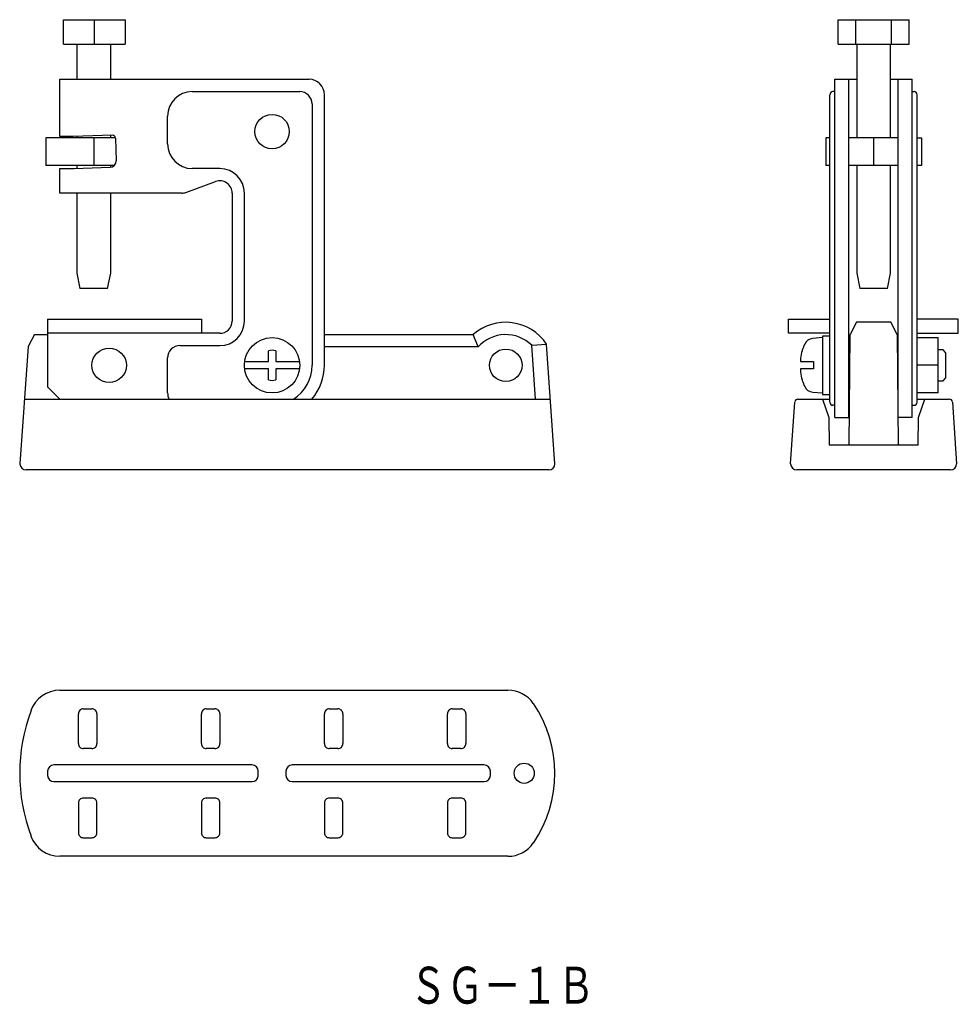
# Model space of a CAD drawing. Extents: x 776 to 928, y 499 to 659.
import ezdxf
from ezdxf.enums import TextEntityAlignment as Align

# ---------------------------------------------------------------- set-up
doc = ezdxf.new("R2010")
doc.units = 0
doc.layers.add('1', color=7, linetype='CONTINUOUS')
doc.styles.add('MDRAFSTD', font='TXT', dxfattribs={"bigfont": 'BIGFONT'})

msp = doc.modelspace()

# ---------------------------------------------------------------- linework, layer by layer
at = {"layer": '1', "color": 7, "linetype": 'CONTINUOUS'}
for p, q in [((782.95, 655.15), (782.95, 659.15)), ((782.95, 659.15), (792.95, 659.15)), ((787.95, 655.15), (787.95, 659.15)), ((792.95, 659.15), (792.95, 655.15)), ((908.89, 655.15), (908.89, 659.15)), ((908.89, 659.15), (920.44, 659.15)), ((911.78, 655.15), (911.78, 659.15)), ((917.55, 655.15), (917.55, 659.15)), ((920.44, 655.15), (920.44, 659.15)), ((782.95, 655.15), (792.95, 655.15)), ((785.1, 655.15), (785.1, 649.45)), ((790.6, 649.45), (790.6, 655.15)), ((908.89, 655.15), (920.44, 655.15)), ((911.92, 655.15), (911.92, 639.95)), ((917.42, 639.95), (917.42, 655.15)), ((782.35, 640.15), (782.35, 649.45)), ((782.35, 649.45), (822.85, 649.45)), ((908.34, 649.45), (911.92, 649.45)), ((908.34, 594.45), (908.34, 649.45)), ((910.64, 594.45), (910.64, 649.45)), ((917.42, 649.45), (920.94, 649.45)), ((918.64, 594.45), (918.64, 649.45)), ((920.94, 594.45), (920.94, 649.45)), ((803.85, 647.45), (821.35, 647.45)), ((825.35, 602.95), (825.35, 646.95)), ((907.54, 596.95), (907.54, 646.95)), ((908.34, 647.45), (908.04, 647.45)), ((920.94, 647.45), (921.24, 647.45)), ((921.74, 596.95), (921.74, 646.95)), ((823.35, 645.45), (823.35, 602.95)), ((799.85, 638.95), (799.85, 643.45)), ((780.07, 639.95), (780.07, 635.45)), ((791.36, 639.95), (780.07, 639.95)), ((784.5, 640.15), (782.35, 640.15)), ((790.85, 640.37), (784.5, 640.15)), ((784.65, 640.15), (784.65, 640.15)), ((785.1, 640.17), (785.1, 639.95)), ((787.85, 639.95), (787.85, 635.45)), ((790.6, 639.95), (790.6, 640.36)), ((791.37, 639.89), (791.49, 636.19)), ((906.89, 639.95), (906.89, 635.45)), ((907.54, 639.95), (906.89, 639.95)), ((918.64, 639.95), (910.64, 639.95)), ((914.67, 639.95), (914.67, 635.45)), ((921.8, 639.95), (922.45, 639.95)), ((922.45, 639.95), (922.45, 635.45)), ((791.2, 635.45), (780.07, 635.45)), ((782.35, 630.95), (782.35, 634.95)), ((782.35, 634.95), (784.65, 634.95)), ((784.65, 634.95), (790.53, 635.15)), ((785.1, 635.45), (785.1, 634.96)), ((790.6, 635.16), (790.6, 635.45)), ((808.35, 634.95), (803.85, 634.95)), ((907.54, 635.45), (906.89, 635.45)), ((918.64, 635.45), (910.64, 635.45)), ((911.92, 635.45), (911.92, 617.95)), ((917.42, 617.95), (917.42, 635.45)), ((922.45, 635.45), (921.74, 635.45)), ((802.83, 631.07), (807.66, 632.83)), ((802.15, 630.95), (782.35, 630.95)), ((785.1, 630.95), (785.1, 617.95)), ((790.6, 617.95), (790.6, 630.95)), ((810.35, 630.95), (810.35, 610.15)), ((812.35, 610.15), (812.35, 630.95)), ((785.1, 617.95), (785.6, 615.45)), ((790.1, 615.45), (790.6, 617.95)), ((911.92, 617.95), (912.42, 615.45)), ((916.92, 615.45), (917.42, 617.95)), ((790.1, 615.45), (785.6, 615.45)), ((916.92, 615.45), (912.42, 615.45)), ((780.35, 610.45), (780.35, 599.45)), ((780.35, 610.45), (805.35, 610.45)), ((805.35, 610.45), (805.35, 608.15)), ((900.84, 608.15), (900.84, 610.45)), ((900.84, 610.45), (907.54, 610.45)), ((928.44, 610.45), (921.74, 610.45)), ((928.44, 608.15), (928.44, 610.45)), ((911.86, 609.95), (910.84, 607.95)), ((917.48, 609.95), (911.86, 609.95)), ((918.49, 607.95), (917.48, 609.95)), ((778.2, 607.95), (777.18, 606.01)), ((778.2, 607.95), (780.35, 607.95)), ((808.35, 608.15), (780.35, 608.15)), ((825.35, 607.95), (849.56, 607.95)), ((850.38, 605.95), (849.57, 607.95)), ((907.54, 608.15), (900.84, 608.15)), ((906.37, 607.45), (904.76, 607.31)), ((907.54, 607.7), (906.37, 607.7)), ((906.37, 607.7), (906.37, 598.2)), ((910.68, 589.95), (910.84, 607.95)), ((918.49, 607.95), (918.65, 589.95)), ((921.74, 608.15), (928.44, 608.15)), ((921.74, 607.45), (925.17, 607.45)), ((925.17, 598.45), (925.17, 607.45)), ((777.18, 606.01), (775.85, 586.95)), ((777.23, 606.01), (777.18, 606.01)), ((801.85, 606.15), (808.35, 606.15)), ((816.25, 603.55), (816.25, 605.32)), ((817.45, 605.32), (817.45, 603.55)), ((850.38, 605.95), (825.35, 605.95)), ((859.07, 606.21), (861.49, 606.41)), ((859.68, 597.45), (859.07, 606.21)), ((862.85, 586.95), (861.49, 606.41)), ((903.05, 605.4), (903.05, 605.32)), ((910.82, 606.21), (910.86, 606.24)), ((925.97, 605.45), (925.17, 605.45)), ((926.37, 605.05), (925.97, 605.45)), ((799.85, 598.45), (799.85, 604.15)), ((902.77, 604.05), (902.77, 603.55)), ((926.37, 605.05), (926.37, 600.85)), ((812.39, 603.55), (816.25, 603.55)), ((816.25, 602.35), (812.39, 602.35)), ((816.25, 600.57), (816.25, 602.35)), ((817.45, 603.55), (821.31, 603.55)), ((817.45, 602.35), (817.45, 600.57)), ((821.31, 602.35), (817.45, 602.35)), ((902.77, 603.55), (904.87, 603.55)), ((902.77, 602.35), (902.77, 601.85)), ((904.87, 602.35), (902.77, 602.35)), ((904.87, 603.55), (904.87, 602.35)), ((925.17, 602.95), (921.74, 602.95)), ((903.05, 600.57), (903.05, 600.5)), ((925.17, 600.45), (925.97, 600.45)), ((925.97, 600.45), (926.37, 600.85)), ((780.35, 599.45), (782.35, 597.45)), ((776.58, 597.45), (862.11, 597.45)), ((902.37, 597.45), (907.54, 597.45)), ((904.76, 598.59), (906.37, 598.45)), ((906.35, 597.45), (907.38, 594.45)), ((906.37, 598.2), (907.54, 598.2)), ((918.59, 597.45), (918.64, 597.45)), ((925.17, 598.45), (921.74, 598.45)), ((921.74, 597.45), (926.97, 597.45)), ((921.96, 594.45), (922.98, 597.45)), ((901.17, 586.95), (901.87, 596.98)), ((908.34, 596.45), (908.04, 596.45)), ((920.94, 596.45), (921.24, 596.45)), ((927.47, 596.98), (928.17, 586.95)), ((907.38, 594.45), (907.42, 589.95)), ((908.34, 594.45), (910.72, 594.45)), ((920.94, 594.45), (918.61, 594.45)), ((921.92, 589.95), (921.96, 594.45)), ((921.92, 589.95), (907.42, 589.95)), ((861.85, 585.95), (776.85, 585.95)), ((927.17, 585.95), (902.17, 585.95)), ((782.33, 550.11), (855.21, 550.11)), ((785.35, 541.43), (785.35, 546.29)), ((786.15, 547.09), (787.55, 547.09)), ((788.35, 546.29), (788.35, 541.43)), ((805.35, 541.43), (805.35, 546.29)), ((806.15, 547.09), (807.55, 547.09)), ((808.35, 546.29), (808.35, 541.43)), ((825.35, 541.43), (825.35, 546.29)), ((826.15, 547.09), (827.55, 547.09)), ((828.35, 546.29), (828.35, 541.43)), ((845.35, 541.43), (845.35, 546.29)), ((846.15, 547.09), (847.55, 547.09)), ((848.35, 546.29), (848.35, 541.43)), ((787.55, 540.63), (786.15, 540.63)), ((807.55, 540.63), (806.15, 540.63)), ((827.55, 540.63), (826.15, 540.63)), ((847.55, 540.63), (846.15, 540.63)), ((813.59, 537.96), (781.35, 537.96)), ((851.34, 537.96), (820.1, 537.96)), ((780.35, 536.96), (780.35, 536.27)), ((814.59, 536.27), (814.59, 536.96)), ((819.1, 536.96), (819.1, 536.27)), ((852.34, 536.27), (852.34, 536.96)), ((781.35, 535.27), (813.59, 535.27)), ((820.1, 535.27), (851.34, 535.27)), ((785.35, 531.79), (785.35, 526.93)), ((787.55, 532.59), (786.15, 532.59)), ((788.35, 526.93), (788.35, 531.79)), ((805.35, 531.79), (805.35, 526.93)), ((807.55, 532.59), (806.15, 532.59)), ((808.35, 526.93), (808.35, 531.79)), ((825.35, 531.79), (825.35, 526.93)), ((827.55, 532.59), (826.15, 532.59)), ((828.35, 526.93), (828.35, 531.79)), ((845.35, 531.79), (845.35, 526.93)), ((847.55, 532.59), (846.15, 532.59)), ((848.35, 526.93), (848.35, 531.79)), ((786.15, 526.13), (787.55, 526.13)), ((806.15, 526.13), (807.55, 526.13)), ((826.15, 526.13), (827.55, 526.13)), ((846.15, 526.13), (847.55, 526.13)), ((855.21, 523.11), (782.33, 523.11))]:
    msp.add_line(p, q, dxfattribs=at)
for centre, radius in [((816.85, 640.95), 2.8), ((816.85, 602.95), 4.5), ((790.35, 602.95), 2.8), ((854.85, 602.95), 2.65), ((857.85, 536.61), 1.64)]:
    msp.add_circle(centre, radius, dxfattribs=at)
for centre, radius, start, end in [((822.85, 646.95), 2.5, 0, 90), ((803.85, 643.45), 4, 90, 180), ((821.35, 645.45), 2, 0, 90), ((908.04, 646.95), 0.5, 90, 180), ((921.24, 646.95), 0.5, 0, 90), ((790.87, 639.87), 0.5, 2, 92), ((803.85, 638.95), 4, 180, 270), ((790.5, 636.15), 1, 272, 2), ((808.35, 630.95), 4, 0, 90), ((808.35, 630.95), 2, 0, 110), ((802.15, 632.95), 2, 270, 290), ((808.35, 610.15), 4, 270, 0), ((808.35, 610.15), 2, 270, 0), ((854.85, 601.94), 8, 33.9393, 131.3292), ((854.85, 601.94), 6, 45.3419, 138.1843), ((904.9, 605.71), 1.6, 95, 154.4023), ((801.85, 604.15), 2, 90, 180), ((816.85, 602.95), 2.45, 75.8242, 104.1758), ((910.67, 602.95), 7.98, 162.6767, 172.0743), ((910.67, 602.95), 8, 154.4023, 162.1666), ((816.85, 602.95), 6.5, 302.1793, 0), ((816.85, 602.95), 8.5, 319.6633, 0), ((816.85, 602.95), 2.45, 255.8242, 284.1758), ((910.67, 602.95), 7.98, 187.9257, 197.3233), ((910.67, 602.95), 8, 197.8334, 205.5977), ((904.9, 600.18), 1.6, 205.5977, 265), ((801.85, 598.45), 2, 180, 210), ((902.37, 596.95), 0.5, 90, 176), ((926.97, 596.95), 0.5, 4, 90), ((908.04, 596.95), 0.5, 180, 270), ((921.24, 596.95), 0.5, 270, 0), ((776.85, 586.95), 1, 180, 270), ((861.85, 586.95), 1, 270, 0), ((902.17, 586.95), 1, 180, 270), ((927.17, 586.95), 1, 270, 0), ((782.34, 545.11), 5, 90, 160.1231), ((855.21, 545.11), 5, 34.5181, 90), ((842.53, 536.61), 20.27, 325.9874, 34.0125), ((805.11, 536.61), 29.3, 159.6297, 200.3703), ((786.15, 546.29), 0.8, 157.5026, 179.9987), ((786.15, 546.29), 0.8, 112.4974, 157.5026), ((786.15, 546.29), 0.8, 90.0013, 112.4974), ((787.55, 546.29), 0.8, 67.5026, 89.9987), ((787.55, 546.29), 0.8, 22.4974, 67.5026), ((787.55, 546.29), 0.8, 0.0013, 22.4974), ((806.15, 546.29), 0.8, 157.5026, 179.9987), ((806.15, 546.29), 0.8, 112.4974, 157.5026), ((806.15, 546.29), 0.8, 90.0013, 112.4974), ((807.55, 546.29), 0.8, 67.5026, 89.9987), ((807.55, 546.29), 0.8, 22.4974, 67.5026), ((807.55, 546.29), 0.8, 0.0013, 22.4974), ((826.15, 546.29), 0.8, 157.5026, 179.9987), ((826.15, 546.29), 0.8, 112.4974, 157.5026), ((826.15, 546.29), 0.8, 90.0013, 112.4974), ((827.55, 546.29), 0.8, 67.5026, 89.9987), ((827.55, 546.29), 0.8, 22.4974, 67.5026), ((827.55, 546.29), 0.8, 0.0013, 22.4974), ((846.15, 546.29), 0.8, 157.5026, 179.9987), ((846.15, 546.29), 0.8, 112.4974, 157.5026), ((846.15, 546.29), 0.8, 90.0013, 112.4974), ((847.55, 546.29), 0.8, 67.5026, 89.9987), ((847.55, 546.29), 0.8, 22.4974, 67.5026), ((847.55, 546.29), 0.8, 0.0013, 22.4974), ((786.15, 541.43), 0.8, 180.0013, 202.4974), ((787.55, 541.43), 0.8, 337.5026, 0), ((806.15, 541.43), 0.8, 180.0013, 202.4974), ((807.55, 541.43), 0.8, 337.5026, 0), ((826.15, 541.43), 0.8, 180.0013, 202.4974), ((827.55, 541.43), 0.8, 337.5026, 0), ((846.15, 541.43), 0.8, 180.0013, 202.4974), ((847.55, 541.43), 0.8, 337.5026, 0), ((786.15, 541.43), 0.8, 202.4974, 247.5026), ((786.15, 541.43), 0.8, 247.5026, 269.9987), ((787.55, 541.43), 0.8, 270.0013, 292.4974), ((787.55, 541.43), 0.8, 292.4974, 337.5026), ((806.15, 541.43), 0.8, 202.4974, 247.5026), ((806.15, 541.43), 0.8, 247.5026, 269.9987), ((807.55, 541.43), 0.8, 270.0013, 292.4974), ((807.55, 541.43), 0.8, 292.4974, 337.5026), ((826.15, 541.43), 0.8, 202.4974, 247.5026), ((826.15, 541.43), 0.8, 247.5026, 269.9987), ((827.55, 541.43), 0.8, 270.0013, 292.4974), ((827.55, 541.43), 0.8, 292.4974, 337.5026), ((846.15, 541.43), 0.8, 202.4974, 247.5026), ((846.15, 541.43), 0.8, 247.5026, 269.9987), ((847.55, 541.43), 0.8, 270.0013, 292.4974), ((847.55, 541.43), 0.8, 292.4974, 337.5026), ((781.35, 536.96), 1, 90, 180), ((813.59, 536.96), 1, 0, 90), ((820.1, 536.96), 1, 90, 180), ((851.34, 536.96), 1, 0, 90), ((781.35, 536.27), 1, 180, 270), ((813.59, 536.27), 1, 270, 0), ((820.1, 536.27), 1, 180, 270), ((851.34, 536.27), 1, 270, 0), ((786.15, 531.79), 0.8, 157.5026, 179.9987), ((786.15, 531.79), 0.8, 112.4974, 157.5026), ((786.15, 531.79), 0.8, 90.0013, 112.4974), ((787.55, 531.79), 0.8, 67.5026, 89.9987), ((787.55, 531.79), 0.8, 22.4974, 67.5026), ((787.55, 531.79), 0.8, 0.0013, 22.4974), ((806.15, 531.79), 0.8, 157.5026, 179.9987), ((806.15, 531.79), 0.8, 112.4974, 157.5026), ((806.15, 531.79), 0.8, 90.0013, 112.4974), ((807.55, 531.79), 0.8, 67.5026, 89.9987), ((807.55, 531.79), 0.8, 22.4974, 67.5026), ((807.55, 531.79), 0.8, 0.0013, 22.4974), ((826.15, 531.79), 0.8, 157.5026, 179.9987), ((826.15, 531.79), 0.8, 112.4974, 157.5026), ((826.15, 531.79), 0.8, 90.0013, 112.4974), ((827.55, 531.79), 0.8, 67.5026, 89.9987), ((827.55, 531.79), 0.8, 22.4974, 67.5026), ((827.55, 531.79), 0.8, 0.0013, 22.4974), ((846.15, 531.79), 0.8, 157.5026, 179.9987), ((846.15, 531.79), 0.8, 112.4974, 157.5026), ((846.15, 531.79), 0.8, 90.0013, 112.4974), ((847.55, 531.79), 0.8, 67.5026, 89.9987), ((847.55, 531.79), 0.8, 22.4974, 67.5026), ((847.55, 531.79), 0.8, 0.0013, 22.4974), ((786.15, 526.93), 0.8, 180.0013, 202.4974), ((787.55, 526.93), 0.8, 337.5026, 0), ((806.15, 526.93), 0.8, 180.0013, 202.4974), ((807.55, 526.93), 0.8, 337.5026, 0), ((826.15, 526.93), 0.8, 180.0013, 202.4974), ((827.55, 526.93), 0.8, 337.5026, 0), ((846.15, 526.93), 0.8, 180.0013, 202.4974), ((847.55, 526.93), 0.8, 337.5026, 0), ((782.34, 528.11), 5, 199.8769, 270), ((786.15, 526.93), 0.8, 202.4974, 247.5026), ((786.15, 526.93), 0.8, 247.5026, 269.9987), ((787.55, 526.93), 0.8, 270.0013, 292.4974), ((787.55, 526.93), 0.8, 292.4974, 337.5026), ((806.15, 526.93), 0.8, 202.4974, 247.5026), ((806.15, 526.93), 0.8, 247.5026, 269.9987), ((807.55, 526.93), 0.8, 270.0013, 292.4974), ((807.55, 526.93), 0.8, 292.4974, 337.5026), ((826.15, 526.93), 0.8, 202.4974, 247.5026), ((826.15, 526.93), 0.8, 247.5026, 269.9987), ((827.55, 526.93), 0.8, 270.0013, 292.4974), ((827.55, 526.93), 0.8, 292.4974, 337.5026), ((846.15, 526.93), 0.8, 202.4974, 247.5026), ((846.15, 526.93), 0.8, 247.5026, 269.9987), ((847.55, 526.93), 0.8, 270.0013, 292.4974), ((847.55, 526.93), 0.8, 292.4974, 337.5026), ((855.21, 528.11), 5, 270, 325.4819)]:
    msp.add_arc(centre, radius, start, end, dxfattribs=at)

# ---------------------------------------------------------------- texts
at = {"layer": '1', "color": 7, "linetype": 'CONTINUOUS', "style": 'MDRAFSTD', "width": 0.88144}
msp.add_text('ＳＧ－１Ｂ', height=6, dxfattribs=at).set_placement((839.23, 499.15), (869.27, 499.15), align=Align.FIT)

doc.saveas('drawing.dxf')
